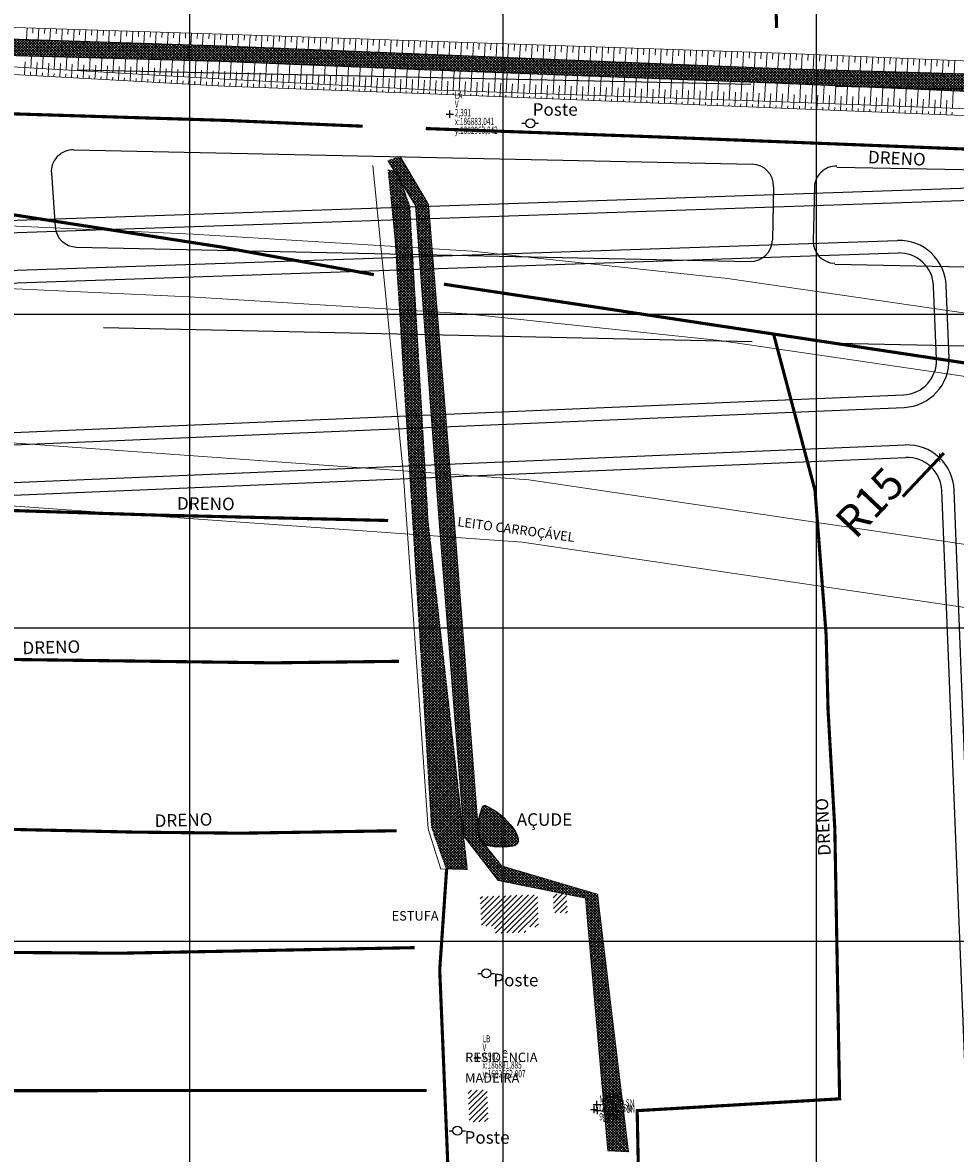
# Model space of a CAD drawing. Extents: x 0 to 383550, y 0 to 3365419.
# Drawn here: x 186747 to 187044, y 1682632 to 1682993 of the extents above; entities that cross this region are included whole.
import ezdxf
from ezdxf.enums import TextEntityAlignment as Align
from ezdxf.lldxf.tags import DXFTag

# ---------------------------------------------------------------- set-up
doc = ezdxf.new("R2010")
doc.units = 0
doc.header["$MEASUREMENT"] = 0
doc.linetypes.add('DASHDOT2', pattern=[0.5, 0.25, -0.125, 0, -0.125])
for name, color, linetype in [('_ Logit2', 1, 'Continuous'), ('MEIO-FIO-PROJETADO', 10, 'Continuous'), ('TOP-AÇUDE', 150, 'Continuous'), ('TOP-DRENOS', 141, 'Continuous'), ('TOP-EQUIPAMENTOS_PÚBLICO', 8, 'Continuous'), ('TOP-HACHURA_LEITO_CARROÇAVEL', 41, 'Continuous'), ('TOP-HACHURA_PRÉDIOS', 8, 'Continuous'), ('TOP-HACHURA_VALO', 131, 'Continuous'), ('TOP-MALHA', 8, 'Continuous'), ('TOP-PONTOS-ESTACOES', 2, 'Continuous'), ('TOP-PONTOS-SN', 5, 'Continuous'), ('TOP-VALO', 150, 'Continuous')]:
    doc.layers.add(name, color=color, linetype=linetype)
for name, color, linetype, lineweight in [('_Traçado Projetado', 12, 'ACAD_ISO02W100', 20), ('_Vias Existentes', 248, 'Continuous', 20), ('TOP-IDENTIFICAÇÃO_PRÉDIOS', 7, 'Continuous', 5), ('TOP-LEITO_CARROÇÁVEL', 7, 'Continuous', 5), ('TOP-TALUDE', 7, 'Continuous', 5)]:
    doc.layers.add(name, color=color, linetype=linetype, lineweight=lineweight)
doc.styles.add('GEOSIS', font='txt', dxfattribs={"width": 0.65, "height": 0.2})
doc.styles.add('SANSSERIF', font='sanss___.ttf', dxfattribs={"height": 0.2})
doc.styles.add('SANSSERIFBOLD', font='sanssb__.ttf', dxfattribs={"height": 0.3})
doc.styles.add('SANSSERIFITALIC', font='sansso__.ttf', dxfattribs={"height": 0.2})
tags = doc.linetypes.add('ACAD_ISO02W100', pattern=[15, 12, -3]).pattern_tags.tags
tags[6:7] = [DXFTag(74, 4), DXFTag(75, 0), DXFTag(340, '0'), DXFTag(46, 1.0), DXFTag(50, 0.0), DXFTag(44, 0.0), DXFTag(45, 0.0)]
tags[4:5] = [DXFTag(74, 4), DXFTag(75, 0), DXFTag(340, '0'), DXFTag(46, 1.0), DXFTag(50, 0.0), DXFTag(44, 0.0), DXFTag(45, 0.0)]
pattern_1 = [(45, (0, 0), (-0.8838834765, 0.8838834765), [])]
pattern_2 = [(45, (0, 0), (-0.44194173824, 0.44194173824), []), (135, (0, 0), (-0.44194173824, -0.44194173824), [])]

# ---------------------------------------------------------------- blocks, each defined once
blk = doc.blocks.new('_ArchTick')
at = {"color": 0, "linetype": 'ByBlock', "const_width": 0.15}
blk.add_lwpolyline([(-0.5, -0.5), (0.5, 0.5)], dxfattribs=at)
blk = doc.blocks.new('Pt&L')
at = {"color": 8}
for p, q in [((-0.00133, 0), (-0.00072, 0)), ((0.00072, 0), (0.0013, 0))]:
    blk.add_line(p, q, dxfattribs=at)
blk.add_circle((0, 0), 0.00072, dxfattribs=at)
at = {"color": 8, "style": 'SANSSERIFITALIC'}
blk.add_attdef('PT&L', (0.001, 0.0005), '', height=0.0015, dxfattribs=at)
blk = doc.blocks.new('Ident')
at = {"style": 'SANSSERIFBOLD'}
blk.add_attdef('NOMEDOPRÉDIO', (0, 0), '', height=0.0025, dxfattribs=at)
at = {"color": 8}
for tag, p, height, style in [('NÚMERODOPRÉDIO', (0, -0.00302), 0.002, 'SANSSERIFBOLD'), ('TIPODECONSTRUÇÃO', (0, -0.00632), 0.002, 'SANSSERIFBOLD'), ('NÚMERODEPAVIMENTOS', (0, -0.00916), 0.002, 'SANSSERIFBOLD'), ('OBS1', (0, -0.01185), 0.0015, 'SANSSERIF'), ('OBS2', (0, -0.01392), 0.0015, 'SANSSERIF')]:
    blk.add_attdef(tag, p, '', height=height, dxfattribs=dict(at, style=style))

msp = doc.modelspace()

# ---------------------------------------------------------------- hatches: boundary and pattern name
at = {"layer": 'TOP-HACHURA_LEITO_CARROÇAVEL'}
h = msp.add_hatch(dxfattribs=at)
h.set_pattern_fill('ANSI3791', color=41, scale=5, style=0, pattern_type=2)
h.set_pattern_definition(pattern_2)
h.paths.add_polyline_path([(186863.305, 1682949.067), (186872.13, 1682934.766), (186879.701, 1682833.657), (186887.699, 1682733.343), (186898.459, 1682719.323), (186926.34, 1682713.728), (186933.506, 1682633.151), (186940.048, 1682632.813), (186930.25, 1682714.958), (186899.615, 1682724.006), (186892.343, 1682733.129), (186884.548, 1682833.396), (186876.285, 1682935.052), (186867.235, 1682950.398)])
at = {"layer": 'TOP-HACHURA_PRÉDIOS'}
h = msp.add_hatch(dxfattribs=at)
h.set_pattern_fill('ANSI3131', color=256, scale=10, style=0, pattern_type=2)
h.set_pattern_definition(pattern_1)
h.paths.add_polyline_path([(186916.206, 1682709.07), (186920.619, 1682708.899), (186920.325, 1682715.242), (186916.06, 1682715.031)])
h.paths.add_polyline_path([(186900, 1682714.457), (186892.775, 1682714.192), (186893.181, 1682704.705), (186897.335, 1682704.824), (186897.393, 1682702.509), (186900, 1682702.579), (186900, 1682704.82)])
h.paths.add_polyline_path([(186900, 1682704.82), (186900, 1682702.579), (186907.339, 1682702.776), (186907.191, 1682704.721), (186911.371, 1682704.344), (186911.045, 1682714.863), (186900, 1682714.457)])
h = msp.add_hatch(dxfattribs=at)
h.set_pattern_fill('ANSI3130', color=256, scale=10, style=0, pattern_type=2)
h.set_pattern_definition(pattern_1)
h.paths.add_polyline_path([(186888.922, 1682652.367), (186889.294, 1682642.245), (186895.336, 1682642.486), (186894.943, 1682652.6)])
at = {"layer": 'TOP-HACHURA_VALO'}
h = msp.add_hatch(dxfattribs=at)
h.set_pattern_fill('ANSI3771', color=131, scale=5, style=0, pattern_type=2)
h.set_pattern_definition(pattern_2)
h.paths.add_polyline_path([(188632.045, 1682780.601), (188633.192, 1682794.319), (188588.623, 1682801.167), (188538.88, 1682808.933), (188460.443, 1682822.157), (188391.928, 1682834.153), (188371.482, 1682835.113), (188298.535, 1682846.884), (188230.272, 1682857.957), (188147.237, 1682871.103), (188040.425, 1682893.123), (187899.986, 1682915.346), (187793.368, 1682931.571), (187666.305, 1682951.851), (187563.68, 1682964.505), (187535.019, 1682964.633), (187442.834, 1682968.721), (187263.829, 1682969.864), (187174.217, 1682973.16), (186988.334, 1682978.465), (186810.721, 1682985.612), (186705.78, 1682989.052), (186706.101, 1682983.505), (186810.012, 1682980.677), (186877.412, 1682977.853), (186986.772, 1682973.723), (187173.662, 1682965.678), (187263.172, 1682961.382), (187295.563, 1682960.008), (187325.071, 1682957.522), (187435.354, 1682955.094), (187492.019, 1682952.778), (187536.307, 1682950.602), (187572.554, 1682949.621), (187602.235, 1682949.397), (187608.865, 1682948.067), (187691.685, 1682934.926), (187724.076, 1682928.136), (187760.224, 1682923.05), (187791.191, 1682918.168), (187826.772, 1682912.151), (187882.998, 1682902.934), (187974.955, 1682889.497), (188011.114, 1682883.893), (188043.4, 1682878.458), (188080.947, 1682872.495), (188142.715, 1682862.396), (188181.922, 1682856.038), (188227.036, 1682849.176), (188312.424, 1682835.917), (188381.643, 1682822.363), (188385.025, 1682820.347), (188459.276, 1682807.087), (188540.159, 1682794.639), (188585.027, 1682786.17)])
h = msp.add_hatch(dxfattribs=at)
h.set_pattern_fill('ANSI3773', color=131, scale=5, style=0, pattern_type=2)
h.set_pattern_definition(pattern_2)
h.paths.add_polyline_path([(186866.397, 1682945.298), (186863.513, 1682946.121), (186865.733, 1682923.643), (186871.275, 1682835.102), (186877.361, 1682736.26), (186882.06, 1682723.073), (186888.563, 1682722.893), (186876.01, 1682834.107), (186870.186, 1682934.35)])
h = msp.add_hatch(dxfattribs=at)
h.set_pattern_fill('ANSI3769', color=131, scale=5, style=0, pattern_type=2)
h.set_pattern_definition(pattern_2)
h.paths.add_polyline_path([(186893.629, 1682743.016), (186893.327, 1682742.221), (186893.036, 1682741.423), (186892.764, 1682740.617), (186892.523, 1682739.802), (186892.321, 1682738.973), (186892.169, 1682738.126), (186892.077, 1682737.259), (186892.054, 1682736.368), (186892.092, 1682735.641), (186892.182, 1682734.911), (186892.326, 1682734.191), (186892.526, 1682733.497), (186892.783, 1682732.841), (186893.099, 1682732.239), (186893.476, 1682731.704), (186893.915, 1682731.25), (186894.392, 1682730.902), (186894.923, 1682730.631), (186895.503, 1682730.427), (186896.127, 1682730.279), (186896.79, 1682730.178), (186897.487, 1682730.113), (186898.215, 1682730.075), (186898.967, 1682730.053), (186899.806, 1682730.04), (186900.648, 1682730.045), (186901.47, 1682730.077), (186902.251, 1682730.147), (186902.969, 1682730.265), (186903.603, 1682730.442), (186904.132, 1682730.687), (186904.532, 1682731.01), (186904.881, 1682731.726), (186904.876, 1682732.635), (186904.57, 1682733.686), (186904.017, 1682734.83), (186903.27, 1682736.019), (186902.381, 1682737.203), (186901.405, 1682738.332), (186900.394, 1682739.357), (186899.615, 1682740.056), (186898.847, 1682740.673), (186898.086, 1682741.222), (186897.333, 1682741.713), (186896.585, 1682742.158), (186895.841, 1682742.568), (186895.1, 1682742.956), (186894.36, 1682743.332)])

# ---------------------------------------------------------------- linework, layer by layer
at = {"layer": '_ Logit2'}
for p, q in [((186559.286, 1682923.8), (187359.081, 1682950.843)), ((186559.421, 1682919.803), (187359.216, 1682946.845)), ((186559.827, 1682907.809), (187025.983, 1682923.571)), ((186559.962, 1682903.812), (187026.119, 1682919.574)), ((187038.396, 1682885.72), (187037.482, 1682909.011)), ((187042.393, 1682885.877), (187041.479, 1682909.168)), ((186436.637, 1682849.355), (187027.868, 1682874.299)), ((186514.134, 1682848.621), (187028.036, 1682870.302)), ((186421.605, 1682832.707), (187028.44, 1682858.309)), ((186421.773, 1682828.71), (187028.609, 1682854.312)), ((187055.965, 1682450.664), (187040.064, 1682843.747)), ((187059.251, 1682450.888), (187044.061, 1682843.901))]:
    msp.add_line(p, q, dxfattribs=at)
for centre, radius, start, end in [((187026.49, 1682908.58), 15, 2.24683, 91.93657), ((187026.49, 1682908.58), 11, 2.24683, 91.93657), ((187027.404, 1682885.289), 15, 272.41586, 2.24683), ((187027.404, 1682885.289), 11, 272.41586, 2.24683), ((187029.073, 1682843.322), 15, 2.21329, 92.41586), ((187029.073, 1682843.322), 11, 2.21329, 92.41586)]:
    msp.add_arc(centre, radius, start, end, dxfattribs=at)
at = {"layer": '_Traçado Projetado', "color": 40}
for points in [[(187934, 1682761.575), (187934, 1682761.575), (187757.959, 1682788.088), (187596.045, 1682813.272), (187387.042, 1682845.794), (187302.131, 1682858.886), (187215.244, 1682874.692), (187134.291, 1682886.789), (187054.329, 1682899.375), (186971.647, 1682911.474), (186890.189, 1682920.112), (186801.067, 1682925.551), (186714.162, 1682929.506), (186661.969, 1682927.422), (186639.368, 1682926.524), (186559.284, 1682923.8), (186552.214, 1682923.56), (186470.248, 1682919.359), (186392.794, 1682916.488), (186369.149, 1683434.017)], [(186425.26, 1682578), (186396.879, 1682827.095), (186396.879, 1682827.095), (186475.229, 1682830.182), (186565.444, 1682833.731), (186565.684, 1682833.741), (186666.839, 1682837.335), (186732.343, 1682839.66), (186906.145, 1682827.309), (187079.928, 1682801.618), (187255.187, 1682772.964), (187431.931, 1682747.759), (187606.691, 1682720.586), (187782.444, 1682694.892), (187934, 1682671.806)]]:
    msp.add_lwpolyline(points, dxfattribs=at)
at = {"layer": '_Traçado Projetado', "color": 40, "flags": 128}
msp.add_lwpolyline([(187934, 1682686.736), (187785.397, 1682714.673), (187609.674, 1682740.363), (187434.879, 1682767.541), (187258.212, 1682792.735), (187083.004, 1682821.38), (186908.319, 1682847.205), (186732.698, 1682859.685), (186666.13, 1682857.322), (186628.916, 1682855.999), (186623.964, 1682905.989), (186640.105, 1682906.538), (186662.768, 1682907.438), (186714.107, 1682909.488), (186800.003, 1682905.578), (186888.525, 1682900.176), (186969.143, 1682891.628), (187051.326, 1682879.601), (187131.258, 1682867.02), (187211.975, 1682854.958), (187298.817, 1682839.161), (187383.981, 1682826.029), (187592.971, 1682793.509), (187754.931, 1682768.318), (187925.353, 1682742.615), (187934, 1682741.919)], close=True, dxfattribs=at)
at = {"layer": '_Vias Existentes', "linetype": 'ByBlock', "lineweight": 53, "ltscale": 30}
msp.add_line((187027.696, 1682841.871), (187040.772, 1682855.656), dxfattribs=at)
at = {"layer": 'MEIO-FIO-PROJETADO'}
for p, q in [((186764.453, 1682977.962), (186979.101, 1682973.388)), ((187006.101, 1682972.812), (187217.587, 1682968.306)), ((186763.023, 1682952.486), (186979.576, 1682947.872)), ((186755.892, 1682944.989), (186757.109, 1682927.959)), ((187006.565, 1682946.961), (187222.992, 1682942.685)), ((186986.425, 1682940.724), (186986.063, 1682923.728)), ((186999.422, 1682940.447), (186999.06, 1682923.451)), ((186763.942, 1682921.46), (186978.915, 1682916.879)), ((187005.905, 1682915.968), (187222.694, 1682911.684)), ((186772.553, 1682895.77), (186979.527, 1682891.36)), ((187006.527, 1682890.785), (187218.098, 1682886.277))]:
    msp.add_line(p, q, dxfattribs=at)
for centre, start, end in [((186762.874, 1682945.488), 88.77931, 184.08779), ((186979.427, 1682940.873), 358.77931, 88.77931), ((187006.42, 1682940.298), 88.77931, 178.77931), ((186764.091, 1682928.458), 184.08779, 268.77931), ((186979.064, 1682923.877), 268.77931, 358.77931), ((187006.058, 1682923.302), 178.77931, 268.77931)]:
    msp.add_arc(centre, 7, start, end, dxfattribs=at)
at = {"layer": 'TOP-AÇUDE'}
msp.add_line((186894.36, 1682743.332), (186893.629, 1682743.016), dxfattribs=at)
msp.add_lwpolyline([(186894.36, 1682743.332), (186895.1, 1682742.956), (186895.841, 1682742.568), (186896.585, 1682742.158), (186897.333, 1682741.713), (186898.086, 1682741.222), (186898.847, 1682740.673), (186899.615, 1682740.056), (186900.394, 1682739.357), (186901.405, 1682738.332), (186902.381, 1682737.203), (186903.27, 1682736.019), (186904.017, 1682734.83), (186904.57, 1682733.686), (186904.876, 1682732.635), (186904.881, 1682731.726), (186904.532, 1682731.01), (186904.132, 1682730.687), (186903.603, 1682730.442), (186902.969, 1682730.265), (186902.251, 1682730.147), (186901.47, 1682730.077), (186900.648, 1682730.045), (186899.806, 1682730.04), (186898.967, 1682730.053), (186898.215, 1682730.075), (186897.487, 1682730.113), (186896.79, 1682730.178), (186896.127, 1682730.279), (186895.503, 1682730.427), (186894.923, 1682730.631), (186894.392, 1682730.902), (186893.915, 1682731.25), (186893.476, 1682731.704), (186893.099, 1682732.239), (186892.783, 1682732.841), (186892.526, 1682733.497), (186892.326, 1682734.191), (186892.182, 1682734.911), (186892.092, 1682735.641), (186892.054, 1682736.368), (186892.077, 1682737.259), (186892.169, 1682738.126), (186892.321, 1682738.973), (186892.523, 1682739.802), (186892.764, 1682740.617), (186893.036, 1682741.423), (186893.327, 1682742.221), (186893.629, 1682743.016)], dxfattribs=at)
at = {"layer": 'TOP-DRENOS', "const_width": 1}
for points in [[(186971.935, 1683444.555), (186970.437, 1683393.225), (186981.342, 1683214.671), (186984.056, 1683201.441), (186987.457, 1683087.502), (186987.963, 1683061.053), (186986.601, 1683016.063), (186987.38, 1682991.397)], [(186731.106, 1682964.342), (186811.635, 1682961.862), (186855.245, 1682960.012)], [(186875.403, 1682959.263), (186951.276, 1682956.525), (187263.538, 1682944.203)], [(186858.816, 1682912.658), (186809.996, 1682921.494), (186724.218, 1682934.775)], [(187242.883, 1682854.659), (187108.959, 1682875.371), (187052.899, 1682883.659), (186986.401, 1682893.706), (186919.215, 1682903.877), (186881.183, 1682909.603)], [(186986.401, 1682893.706), (186999.618, 1682843.863), (187003.183, 1682797.669), (187003.787, 1682773.857), (187005.959, 1682735.657), (187007.478, 1682649.693), (186942.871, 1682645.915), (186943.329, 1682623.043), (186923.413, 1682617.844), (186906.193, 1682619.232), (186882.818, 1682619.372), (186879.849, 1682690.81), (186882.06, 1682723.073)], [(186722.842, 1682838.046), (186789.58, 1682835.933), (186863.391, 1682834.216)], [(186866.846, 1682789.287), (186826.424, 1682788.797), (186740.33, 1682789.909)], [(186741.162, 1682735.701), (186782.514, 1682734.784), (186816.252, 1682734.443), (186866.129, 1682735.224)], [(186871.854, 1682697.927), (186777.508, 1682696.149), (186721.879, 1682696.552), (186696.773, 1682696.341)], [(186700.604, 1682652.266), (186804.928, 1682652.343), (186875.731, 1682652.351)]]:
    msp.add_lwpolyline(points, dxfattribs=at)
at = {"layer": 'TOP-LEITO_CARROÇÁVEL'}
for p, q in [((186858.539, 1682947.453), (186868.227, 1682849.693)), ((186868.227, 1682849.693), (186876.116, 1682735.808)), ((186876.116, 1682735.808), (186880.241, 1682722.927)), ((186880.241, 1682722.927), (186882.06, 1682723.073))]:
    msp.add_line(p, q, dxfattribs=at)
msp.add_lwpolyline([(186867.235, 1682950.398), (186876.285, 1682935.052), (186884.548, 1682833.396), (186892.343, 1682733.129), (186899.615, 1682724.006), (186930.25, 1682714.958), (186940.048, 1682632.813), (186933.506, 1682633.151), (186926.34, 1682713.728), (186898.459, 1682719.323), (186887.699, 1682733.343), (186879.701, 1682833.657), (186872.13, 1682934.766), (186863.305, 1682949.067)], dxfattribs=at)
at = {"layer": 'TOP-MALHA'}
for p, q in [((186800, 1683638.257), (186800, 1682162.576)), ((186800, 1683638.257), (186800, 1682162.576)), ((186800, 1683638.257), (186800, 1682162.576)), ((186900, 1683638.257), (186900, 1682162.576)), ((186900, 1683638.257), (186900, 1682162.576)), ((186900, 1683638.257), (186900, 1682162.576)), ((187000, 1683638.257), (187000, 1682162.576)), ((187000, 1683638.257), (187000, 1682162.576)), ((187000, 1683638.257), (187000, 1682162.576)), ((186458.187, 1682900), (189135.493, 1682900)), ((186458.187, 1682900), (189135.493, 1682900)), ((186458.187, 1682900), (189135.493, 1682900)), ((186458.187, 1682800), (189135.493, 1682800)), ((186458.187, 1682800), (189135.493, 1682800)), ((186458.187, 1682800), (189135.493, 1682800)), ((186458.187, 1682700), (189135.493, 1682700)), ((186458.187, 1682700), (189135.493, 1682700)), ((186458.187, 1682700), (189135.493, 1682700))]:
    msp.add_line(p, q, dxfattribs=at)
at = {"layer": 'TOP-PONTOS-ESTACOES', "color": 2}
for p, q in [((186881.874, 1682963.842), (186884.207, 1682963.842)), ((186883.041, 1682962.675), (186883.041, 1682965.009)), ((186890.718, 1682662.807), (186893.051, 1682662.807)), ((186891.885, 1682661.64), (186891.885, 1682663.974))]:
    msp.add_line(p, q, dxfattribs=at)
at = {"layer": 'TOP-PONTOS-SN', "color": 5}
for p, q in [((186928.793, 1682647.907), (186931.127, 1682647.907)), ((186929.96, 1682646.74), (186929.96, 1682649.073)), ((186927.971, 1682646.308), (186930.305, 1682646.308)), ((186929.041, 1682645.929), (186931.374, 1682645.929)), ((186929.138, 1682645.141), (186929.138, 1682647.475)), ((186930.207, 1682644.762), (186930.207, 1682647.096))]:
    msp.add_line(p, q, dxfattribs=at)
at = {"layer": 'TOP-TALUDE'}
for p, q in [((186747.951, 1682987.67), (186748.145, 1682991.376)), ((186749.934, 1682989.693), (186750.019, 1682991.315)), ((186751.699, 1682987.547), (186751.894, 1682991.253)), ((186753.683, 1682989.569), (186753.768, 1682991.192)), ((186755.448, 1682987.424), (186755.642, 1682991.13)), ((186757.432, 1682989.445), (186757.517, 1682991.069)), ((186759.197, 1682987.301), (186759.391, 1682991.008)), ((186761.18, 1682989.322), (186761.265, 1682990.946)), ((186762.945, 1682987.178), (186763.14, 1682990.885)), ((186764.929, 1682989.199), (186765.014, 1682990.823)), ((186766.694, 1682987.055), (186766.888, 1682990.762)), ((186768.678, 1682989.076), (186768.763, 1682990.7)), ((186770.443, 1682986.933), (186770.637, 1682990.639)), ((186772.426, 1682988.952), (186772.511, 1682990.577)), ((186774.192, 1682986.81), (186774.386, 1682990.516)), ((186776.175, 1682988.829), (186776.26, 1682990.455)), ((186777.94, 1682986.687), (186778.135, 1682990.393)), ((186779.924, 1682988.706), (186780.009, 1682990.332)), ((186781.689, 1682986.564), (186781.883, 1682990.27)), ((186783.672, 1682988.582), (186783.758, 1682990.209)), ((186785.438, 1682986.441), (186785.632, 1682990.147)), ((186787.421, 1682988.459), (186787.506, 1682990.086)), ((186789.186, 1682986.318), (186789.381, 1682990.025)), ((186791.17, 1682988.336), (186791.255, 1682989.963)), ((186792.935, 1682986.195), (186793.129, 1682989.902)), ((186794.918, 1682988.212), (186795.004, 1682989.84)), ((186796.684, 1682986.072), (186796.878, 1682989.779)), ((186798.667, 1682988.089), (186798.752, 1682989.717)), ((186800.433, 1682985.949), (186800.627, 1682989.656)), ((186802.416, 1682987.966), (186802.501, 1682989.594)), ((186804.181, 1682985.826), (186804.375, 1682989.533)), ((186806.164, 1682987.842), (186806.25, 1682989.472)), ((186807.93, 1682985.704), (186808.124, 1682989.41)), ((186809.913, 1682987.719), (186809.999, 1682989.349)), ((186811.678, 1682985.573), (186811.873, 1682989.286)), ((186813.661, 1682987.589), (186813.747, 1682989.223)), ((186815.425, 1682985.423), (186815.621, 1682989.16)), ((186817.409, 1682987.439), (186817.496, 1682989.097)), ((186819.173, 1682985.272), (186819.37, 1682989.034)), ((186821.156, 1682987.289), (186821.244, 1682988.971)), ((186822.92, 1682985.121), (186823.118, 1682988.908)), ((186824.903, 1682987.138), (186824.993, 1682988.845)), ((186826.667, 1682984.97), (186826.867, 1682988.782)), ((186828.651, 1682986.988), (186828.741, 1682988.719)), ((186830.414, 1682984.82), (186830.616, 1682988.656)), ((186832.398, 1682986.838), (186832.49, 1682988.593)), ((186834.162, 1682984.669), (186834.364, 1682988.53)), ((186836.145, 1682986.688), (186836.238, 1682988.467)), ((186837.909, 1682984.518), (186838.113, 1682988.404)), ((186839.892, 1682986.538), (186839.987, 1682988.341)), ((186841.656, 1682984.367), (186841.861, 1682988.278)), ((186843.64, 1682986.388), (186843.735, 1682988.215)), ((186845.403, 1682984.216), (186845.61, 1682988.152)), ((186847.387, 1682986.238), (186847.484, 1682988.089)), ((186849.151, 1682984.066), (186849.358, 1682988.026)), ((186851.134, 1682986.087), (186851.233, 1682987.963)), ((186852.898, 1682983.915), (186853.107, 1682987.9)), ((186854.881, 1682985.937), (186854.981, 1682987.837)), ((186856.645, 1682983.764), (186856.855, 1682987.774)), ((186858.629, 1682985.787), (186858.73, 1682987.711)), ((186860.392, 1682983.613), (186860.604, 1682987.648)), ((186862.376, 1682985.637), (186862.478, 1682987.585)), ((186864.14, 1682983.462), (186864.352, 1682987.522)), ((186866.123, 1682985.487), (186866.227, 1682987.459)), ((186867.887, 1682983.312), (186868.101, 1682987.396)), ((186869.871, 1682985.337), (186869.975, 1682987.333)), ((186871.634, 1682983.161), (186871.849, 1682987.27)), ((186873.618, 1682985.187), (186873.724, 1682987.207)), ((186875.381, 1682983.01), (186875.598, 1682987.144)), ((186877.365, 1682985.036), (186877.472, 1682987.081)), ((186879.129, 1682982.859), (186879.347, 1682987.018)), ((186881.112, 1682984.886), (186881.221, 1682986.955)), ((186882.876, 1682982.709), (186883.095, 1682986.892)), ((186884.86, 1682984.736), (186884.969, 1682986.829)), ((186886.623, 1682982.558), (186886.844, 1682986.766)), ((186888.607, 1682984.591), (186888.718, 1682986.703)), ((186890.37, 1682982.407), (186890.592, 1682986.64)), ((186892.356, 1682984.475), (186892.466, 1682986.577)), ((186894.118, 1682982.256), (186894.341, 1682986.514)), ((186896.105, 1682984.358), (186896.215, 1682986.451)), ((186897.865, 1682982.105), (186898.089, 1682986.388)), ((186899.854, 1682984.241), (186899.964, 1682986.325)), ((186901.612, 1682981.955), (186901.838, 1682986.262)), ((186903.603, 1682984.124), (186903.712, 1682986.199)), ((186905.359, 1682981.804), (186905.586, 1682986.136)), ((186907.352, 1682984.007), (186907.461, 1682986.073)), ((186909.107, 1682981.653), (186909.335, 1682986.01)), ((186911.101, 1682983.891), (186911.209, 1682985.947)), ((186912.854, 1682981.502), (186913.083, 1682985.884)), ((186914.85, 1682983.774), (186914.958, 1682985.821)), ((186916.601, 1682981.351), (186916.832, 1682985.758)), ((186918.599, 1682983.657), (186918.706, 1682985.695)), ((186920.348, 1682981.201), (186920.581, 1682985.632)), ((186922.349, 1682983.54), (186922.455, 1682985.569)), ((186924.096, 1682981.05), (186924.329, 1682985.506)), ((186926.098, 1682983.423), (186926.203, 1682985.443)), ((186927.843, 1682980.899), (186928.078, 1682985.38)), ((186929.847, 1682983.307), (186929.952, 1682985.317)), ((186931.59, 1682980.748), (186931.826, 1682985.254)), ((186933.596, 1682983.19), (186933.7, 1682985.191)), ((186935.337, 1682980.597), (186935.575, 1682985.128)), ((186937.345, 1682983.073), (186937.449, 1682985.065)), ((186939.085, 1682980.447), (186939.323, 1682985.002)), ((186941.094, 1682982.956), (186941.198, 1682984.939)), ((186942.832, 1682980.296), (186943.072, 1682984.876)), ((186944.843, 1682982.84), (186944.946, 1682984.813)), ((186946.579, 1682980.145), (186946.82, 1682984.75)), ((186948.592, 1682982.723), (186948.695, 1682984.687)), ((186950.326, 1682979.994), (186950.569, 1682984.624)), ((186952.341, 1682982.606), (186952.443, 1682984.561)), ((186954.074, 1682979.844), (186954.317, 1682984.498)), ((186956.09, 1682982.489), (186956.192, 1682984.435)), ((186957.821, 1682979.693), (186958.066, 1682984.372)), ((186959.839, 1682982.372), (186959.94, 1682984.309)), ((186961.568, 1682979.542), (186961.815, 1682984.246)), ((186963.588, 1682982.256), (186963.689, 1682984.183)), ((186965.315, 1682979.391), (186965.563, 1682984.12)), ((186967.337, 1682982.139), (186967.437, 1682984.057)), ((186969.062, 1682979.24), (186969.312, 1682983.994)), ((186971.086, 1682982.022), (186971.186, 1682983.931)), ((186972.81, 1682979.09), (186973.06, 1682983.868)), ((186974.833, 1682981.876), (186974.934, 1682983.805)), ((186976.557, 1682978.939), (186976.809, 1682983.742)), ((186978.58, 1682981.718), (186978.683, 1682983.679)), ((186980.304, 1682978.788), (186980.557, 1682983.616)), ((186982.327, 1682981.561), (186982.431, 1682983.553)), ((186984.051, 1682978.637), (186984.306, 1682983.49)), ((186986.074, 1682981.403), (186986.18, 1682983.427)), ((186987.799, 1682978.486), (186988.054, 1682983.364)), ((186989.821, 1682981.245), (186989.928, 1682983.291)), ((186747.481, 1682978.718), (186747.576, 1682980.526)), ((186749.353, 1682978.608), (186749.548, 1682982.323)), ((186751.225, 1682978.498), (186751.322, 1682980.35)), ((186753.097, 1682978.388), (186753.298, 1682982.221)), ((186754.969, 1682978.278), (186755.068, 1682980.174)), ((186756.841, 1682978.168), (186757.048, 1682982.119)), ((186758.712, 1682978.058), (186758.814, 1682979.997)), ((186760.584, 1682977.948), (186760.797, 1682982.017)), ((186762.456, 1682977.838), (186762.56, 1682979.821)), ((186764.328, 1682977.728), (186764.547, 1682981.915)), ((186766.2, 1682977.619), (186766.306, 1682979.645)), ((186768.071, 1682977.509), (186768.297, 1682981.812)), ((186771.815, 1682977.289), (186772.047, 1682981.71)), ((186775.559, 1682977.069), (186775.797, 1682981.608)), ((186779.302, 1682976.849), (186779.546, 1682981.506)), ((186783.046, 1682976.629), (186783.296, 1682981.404)), ((186786.79, 1682976.409), (186787.046, 1682981.302)), ((186790.533, 1682976.19), (186790.796, 1682981.2)), ((186794.277, 1682975.97), (186794.546, 1682981.098)), ((186798.02, 1682975.75), (186798.295, 1682980.996)), ((186801.764, 1682975.53), (186802.045, 1682980.894)), ((186805.508, 1682975.31), (186805.795, 1682980.792)), ((186809.251, 1682975.09), (186809.545, 1682980.69)), ((186812.996, 1682974.883), (186813.292, 1682980.54)), ((186816.741, 1682974.691), (186817.039, 1682980.383)), ((186820.486, 1682974.499), (186820.786, 1682980.226)), ((186824.231, 1682974.307), (186824.533, 1682980.069)), ((186827.976, 1682974.114), (186828.28, 1682979.912)), ((186831.721, 1682973.922), (186832.027, 1682979.755)), ((186991.548, 1682978.373), (186991.802, 1682983.212)), ((186993.568, 1682981.087), (186993.675, 1682983.133)), ((186995.297, 1682978.266), (186995.548, 1682983.054)), ((186997.315, 1682980.929), (186997.422, 1682982.976)), ((186999.047, 1682978.159), (186999.295, 1682982.897)), ((187001.061, 1682980.771), (187001.169, 1682982.818)), ((187002.797, 1682978.052), (187003.042, 1682982.739)), ((187004.808, 1682980.614), (187004.916, 1682982.66)), ((187006.546, 1682977.945), (187006.789, 1682982.581)), ((187008.555, 1682980.456), (187008.662, 1682982.502)), ((187010.296, 1682977.838), (187010.536, 1682982.423)), ((187012.302, 1682980.298), (187012.409, 1682982.344)), ((187014.045, 1682977.731), (187014.283, 1682982.266)), ((187016.049, 1682980.14), (187016.156, 1682982.187)), ((187017.795, 1682977.624), (187018.03, 1682982.108)), ((187019.796, 1682979.982), (187019.903, 1682982.029)), ((187021.544, 1682977.517), (187021.777, 1682981.95)), ((187023.543, 1682979.824), (187023.65, 1682981.871)), ((187025.294, 1682977.41), (187025.523, 1682981.792)), ((187027.29, 1682979.667), (187027.397, 1682981.713)), ((187029.043, 1682977.303), (187029.27, 1682981.634)), ((187031.036, 1682979.509), (187031.144, 1682981.555)), ((187032.793, 1682977.196), (187033.017, 1682981.477)), ((187034.783, 1682979.351), (187034.891, 1682981.398)), ((187036.542, 1682977.089), (187036.764, 1682981.319)), ((187038.53, 1682979.193), (187038.637, 1682981.24)), ((187040.292, 1682976.982), (187040.511, 1682981.161)), ((187042.277, 1682979.035), (187042.384, 1682981.082)), ((187044.041, 1682976.875), (187044.258, 1682981.003)), ((186747.355, 1682976.299), (186747.481, 1682978.718)), ((186749.227, 1682976.195), (186749.285, 1682977.313)), ((186751.099, 1682976.091), (186751.225, 1682978.498)), ((186752.971, 1682975.987), (186753.028, 1682977.082)), ((186754.843, 1682975.883), (186754.969, 1682978.278)), ((186756.715, 1682975.779), (186756.771, 1682976.85)), ((186758.587, 1682975.675), (186758.712, 1682978.058)), ((186760.46, 1682975.571), (186760.514, 1682976.619)), ((186762.332, 1682975.467), (186762.456, 1682977.838)), ((186764.204, 1682975.362), (186764.258, 1682976.388)), ((186766.076, 1682975.258), (186766.2, 1682977.619)), ((186767.948, 1682975.154), (186768.001, 1682976.156)), ((186769.82, 1682975.05), (186769.943, 1682977.399)), ((186769.943, 1682977.399), (186770.052, 1682979.469)), ((186773.564, 1682974.842), (186773.687, 1682977.179)), ((186773.687, 1682977.179), (186773.798, 1682979.293)), ((186777.309, 1682974.634), (186777.43, 1682976.959)), ((186777.43, 1682976.959), (186777.544, 1682979.116)), ((186781.053, 1682974.426), (186781.174, 1682976.739)), ((186781.174, 1682976.739), (186781.289, 1682978.94)), ((186784.797, 1682974.218), (186784.918, 1682976.519)), ((186784.918, 1682976.519), (186785.035, 1682978.764)), ((186788.541, 1682974.009), (186788.661, 1682976.3)), ((186788.661, 1682976.3), (186788.781, 1682978.588)), ((186792.286, 1682973.801), (186792.405, 1682976.08)), ((186792.405, 1682976.08), (186792.527, 1682978.412)), ((186796.149, 1682975.86), (186796.273, 1682978.235)), ((186799.892, 1682975.64), (186800, 1682977.697)), ((186800, 1682977.697), (186800.019, 1682978.059)), ((186803.636, 1682975.42), (186803.765, 1682977.883)), ((186807.379, 1682975.2), (186807.511, 1682977.707)), ((186811.123, 1682974.98), (186811.257, 1682977.53)), ((186814.868, 1682974.787), (186815.003, 1682977.354)), ((186818.613, 1682974.595), (186818.749, 1682977.178)), ((186822.358, 1682974.403), (186822.494, 1682977.002)), ((186826.103, 1682974.211), (186826.24, 1682976.826)), ((186829.848, 1682974.018), (186829.986, 1682976.649)), ((186833.593, 1682973.826), (186833.733, 1682976.488)), ((186835.466, 1682973.73), (186835.774, 1682979.598)), ((186837.339, 1682973.634), (186837.48, 1682976.33)), ((186839.211, 1682973.538), (186839.52, 1682979.441)), ((186841.084, 1682973.442), (186841.227, 1682976.172)), ((186842.956, 1682973.346), (186843.267, 1682979.284)), ((186844.829, 1682973.25), (186844.974, 1682976.015)), ((186846.701, 1682973.153), (186847.014, 1682979.127)), ((186850.446, 1682972.961), (186850.761, 1682978.97)), ((186854.191, 1682972.769), (186854.508, 1682978.813)), ((186857.936, 1682972.577), (186858.255, 1682978.656)), ((186861.682, 1682972.385), (186862.002, 1682978.499)), ((186865.427, 1682972.192), (186865.749, 1682978.342)), ((186869.172, 1682972), (186869.496, 1682978.185)), ((186872.917, 1682971.808), (186873.243, 1682978.028)), ((186876.662, 1682971.625), (186876.99, 1682977.871)), ((186880.411, 1682971.497), (186880.737, 1682977.728)), ((186884.159, 1682971.369), (186884.485, 1682977.586)), ((186886.033, 1682971.305), (186886.359, 1682977.516)), ((186889.782, 1682971.177), (186890.107, 1682977.374)), ((186893.53, 1682971.049), (186893.854, 1682977.233)), ((186897.279, 1682970.921), (186897.602, 1682977.091)), ((186901.027, 1682970.792), (186901.35, 1682976.949)), ((186904.776, 1682970.664), (186905.098, 1682976.808)), ((186908.524, 1682970.536), (186908.845, 1682976.666)), ((186912.272, 1682970.408), (186912.593, 1682976.525)), ((186916.021, 1682970.28), (186916.341, 1682976.383)), ((186919.769, 1682970.152), (186920.088, 1682976.242)), ((186923.518, 1682970.024), (186923.836, 1682976.1)), ((186771.692, 1682974.946), (186771.744, 1682975.925)), ((186775.436, 1682974.738), (186775.487, 1682975.694)), ((186779.181, 1682974.53), (186779.23, 1682975.462)), ((186782.925, 1682974.322), (186782.973, 1682975.231)), ((186786.669, 1682974.114), (186786.718, 1682975.044)), ((186790.413, 1682973.905), (186790.464, 1682974.873)), ((186794.158, 1682973.697), (186794.21, 1682974.702)), ((186796.03, 1682973.593), (186796.149, 1682975.86)), ((186797.902, 1682973.489), (186797.957, 1682974.531)), ((186799.774, 1682973.385), (186799.892, 1682975.64)), ((186801.646, 1682973.281), (186801.703, 1682974.36)), ((186803.518, 1682973.177), (186803.636, 1682975.42)), ((186805.39, 1682973.073), (186805.449, 1682974.189)), ((186807.263, 1682972.969), (186807.379, 1682975.2)), ((186809.135, 1682972.865), (186809.195, 1682974.018)), ((186811.007, 1682972.761), (186811.123, 1682974.98)), ((186812.881, 1682972.689), (186812.941, 1682973.848)), ((186814.754, 1682972.619), (186814.868, 1682974.787)), ((186816.628, 1682972.549), (186816.687, 1682973.677)), ((186818.502, 1682972.478), (186818.613, 1682974.595)), ((186820.376, 1682972.408), (186820.434, 1682973.506)), ((186822.25, 1682972.338), (186822.358, 1682974.403)), ((186824.124, 1682972.268), (186824.18, 1682973.335)), ((186825.998, 1682972.198), (186826.103, 1682974.211)), ((186827.872, 1682972.128), (186827.926, 1682973.164)), ((186829.746, 1682972.057), (186829.848, 1682974.018)), ((186831.62, 1682971.987), (186831.672, 1682972.993)), ((186833.493, 1682971.917), (186833.593, 1682973.826)), ((186835.367, 1682971.847), (186835.418, 1682972.822)), ((186837.241, 1682971.777), (186837.339, 1682973.634)), ((186839.115, 1682971.707), (186839.165, 1682972.651)), ((186840.989, 1682971.637), (186841.084, 1682973.442)), ((186842.863, 1682971.566), (186842.911, 1682972.48)), ((186844.737, 1682971.496), (186844.829, 1682973.25)), ((186848.485, 1682971.356), (186848.574, 1682973.057)), ((186848.574, 1682973.057), (186848.72, 1682975.857)), ((186852.232, 1682971.216), (186852.319, 1682972.865)), ((186852.319, 1682972.865), (186852.467, 1682975.699)), ((186855.98, 1682971.075), (186856.064, 1682972.673)), ((186856.064, 1682972.673), (186856.214, 1682975.542)), ((186859.728, 1682970.935), (186859.809, 1682972.481)), ((186859.809, 1682972.481), (186859.961, 1682975.384)), ((186863.554, 1682972.288), (186863.708, 1682975.226)), ((186867.299, 1682972.096), (186867.455, 1682975.069)), ((186871.044, 1682971.904), (186871.202, 1682974.911)), ((186874.789, 1682971.712), (186874.949, 1682974.754)), ((186878.537, 1682971.561), (186878.696, 1682974.596)), ((186882.285, 1682971.433), (186882.442, 1682974.438)), ((186887.908, 1682971.241), (186888.063, 1682974.202)), ((186891.656, 1682971.113), (186891.81, 1682974.044)), ((186895.404, 1682970.985), (186895.557, 1682973.886)), ((186899.153, 1682970.857), (186899.303, 1682973.729)), ((186902.901, 1682970.728), (186903.05, 1682973.571)), ((186906.65, 1682970.6), (186906.797, 1682973.413)), ((186910.398, 1682970.472), (186910.544, 1682973.256)), ((186914.147, 1682970.344), (186914.291, 1682973.098)), ((186917.895, 1682970.216), (186918.038, 1682972.941)), ((186921.643, 1682970.088), (186921.785, 1682972.783)), ((186925.392, 1682969.96), (186925.532, 1682972.632)), ((186927.266, 1682969.896), (186927.584, 1682975.959)), ((186929.14, 1682969.832), (186929.28, 1682972.495)), ((186931.015, 1682969.768), (186931.332, 1682975.817)), ((186934.763, 1682969.639), (186935.079, 1682975.676)), ((186938.511, 1682969.511), (186938.827, 1682975.534)), ((186942.26, 1682969.383), (186942.575, 1682975.392)), ((186946.008, 1682969.255), (186946.323, 1682975.251)), ((186949.757, 1682969.127), (186950.07, 1682975.109)), ((186953.505, 1682968.999), (186953.818, 1682974.968)), ((186957.254, 1682968.871), (186957.566, 1682974.826)), ((186961.002, 1682968.743), (186961.313, 1682974.685)), ((186964.75, 1682968.614), (186965.061, 1682974.543)), ((186968.499, 1682968.486), (186968.809, 1682974.402)), ((186972.247, 1682968.358), (186972.557, 1682974.26)), ((186975.996, 1682968.23), (186976.304, 1682974.119)), ((186979.744, 1682968.102), (186980.052, 1682973.977)), ((186983.493, 1682967.974), (186983.8, 1682973.835)), ((186987.241, 1682967.842), (186987.547, 1682973.69)), ((186990.989, 1682967.703), (186991.294, 1682973.529)), ((186994.737, 1682967.564), (186995.041, 1682973.367)), ((186998.484, 1682967.425), (186998.787, 1682973.206)), ((187002.232, 1682967.285), (187002.534, 1682973.045)), ((187005.98, 1682967.146), (187006.281, 1682972.883)), ((187009.728, 1682967.007), (187010.027, 1682972.722)), ((187013.476, 1682966.868), (187013.774, 1682972.561)), ((186846.611, 1682971.426), (186846.657, 1682972.31)), ((186850.358, 1682971.286), (186850.403, 1682972.139)), ((186854.106, 1682971.145), (186854.149, 1682971.968)), ((186857.854, 1682971.005), (186857.896, 1682971.797)), ((186861.602, 1682970.865), (186861.642, 1682971.626)), ((186863.476, 1682970.795), (186863.554, 1682972.288)), ((186865.35, 1682970.725), (186865.388, 1682971.455)), ((186867.224, 1682970.654), (186867.299, 1682972.096)), ((186869.097, 1682970.584), (186869.134, 1682971.284)), ((186870.971, 1682970.514), (186871.044, 1682971.904)), ((186872.845, 1682970.444), (186872.88, 1682971.113)), ((186874.719, 1682970.374), (186874.789, 1682971.712)), ((186876.593, 1682970.304), (186876.627, 1682970.942)), ((186878.467, 1682970.228), (186878.537, 1682971.561)), ((186880.34, 1682970.152), (186880.373, 1682970.771)), ((186882.214, 1682970.076), (186882.285, 1682971.433)), ((186884.087, 1682970), (186884.119, 1682970.6)), ((186885.961, 1682969.924), (186885.992, 1682970.515)), ((186887.835, 1682969.848), (186887.908, 1682971.241)), ((186889.708, 1682969.772), (186889.738, 1682970.344)), ((186891.582, 1682969.696), (186891.656, 1682971.113)), ((186893.455, 1682969.62), (186893.484, 1682970.175)), ((186895.329, 1682969.544), (186895.404, 1682970.985)), ((186897.203, 1682969.468), (186897.232, 1682970.038)), ((186899.076, 1682969.392), (186899.153, 1682970.857)), ((186900.95, 1682969.316), (186900.98, 1682969.901)), ((186902.823, 1682969.24), (186902.901, 1682970.728)), ((186904.697, 1682969.164), (186904.728, 1682969.764)), ((186906.571, 1682969.089), (186906.65, 1682970.6)), ((186908.444, 1682969.013), (186908.476, 1682969.627)), ((186910.318, 1682968.937), (186910.398, 1682970.472)), ((186912.191, 1682968.861), (186912.224, 1682969.49)), ((186914.065, 1682968.785), (186914.147, 1682970.344)), ((186915.938, 1682968.709), (186915.972, 1682969.353)), ((186917.812, 1682968.633), (186917.895, 1682970.216)), ((186919.686, 1682968.557), (186919.72, 1682969.216)), ((186921.559, 1682968.481), (186921.643, 1682970.088)), ((186923.433, 1682968.405), (186923.468, 1682969.078)), ((186925.306, 1682968.329), (186925.392, 1682969.96)), ((186927.18, 1682968.253), (186927.216, 1682968.941)), ((186929.054, 1682968.177), (186929.14, 1682969.832)), ((186930.927, 1682968.101), (186930.964, 1682968.804)), ((186932.801, 1682968.025), (186932.889, 1682969.703)), ((186932.889, 1682969.703), (186933.028, 1682972.358)), ((186936.548, 1682967.873), (186936.637, 1682969.575)), ((186936.637, 1682969.575), (186936.776, 1682972.221)), ((186940.295, 1682967.721), (186940.386, 1682969.447)), ((186940.386, 1682969.447), (186940.524, 1682972.085)), ((186944.042, 1682967.569), (186944.134, 1682969.319)), ((186944.134, 1682969.319), (186944.272, 1682971.948)), ((186947.79, 1682967.418), (186947.883, 1682969.191)), ((186947.883, 1682969.191), (186948.02, 1682971.811)), ((186951.537, 1682967.266), (186951.631, 1682969.063)), ((186951.631, 1682969.063), (186951.768, 1682971.674)), ((186955.284, 1682967.114), (186955.379, 1682968.935)), ((186955.379, 1682968.935), (186955.516, 1682971.537)), ((186959.031, 1682966.962), (186959.128, 1682968.807)), ((186959.128, 1682968.807), (186959.264, 1682971.4)), ((186962.876, 1682968.678), (186963.012, 1682971.264)), ((186966.625, 1682968.55), (186966.76, 1682971.127)), ((186970.373, 1682968.422), (186970.508, 1682970.99)), ((186974.122, 1682968.294), (186974.256, 1682970.853)), ((186977.87, 1682968.166), (186978.004, 1682970.716)), ((186981.618, 1682968.038), (186981.752, 1682970.58)), ((186985.367, 1682967.91), (186985.5, 1682970.443)), ((186989.115, 1682967.773), (186989.248, 1682970.306)), ((186992.863, 1682967.633), (186992.996, 1682970.169)), ((186996.61, 1682967.494), (186996.744, 1682970.032)), ((187000.358, 1682967.355), (187000.491, 1682969.895)), ((187004.106, 1682967.216), (187004.239, 1682969.759)), ((187007.854, 1682967.077), (187007.987, 1682969.62)), ((187011.602, 1682966.937), (187011.735, 1682969.477)), ((187015.35, 1682966.798), (187015.483, 1682969.334)), ((187017.224, 1682966.729), (187017.521, 1682972.399)), ((187019.098, 1682966.659), (187019.23, 1682969.191)), ((187020.972, 1682966.589), (187021.268, 1682972.238)), ((187022.845, 1682966.52), (187022.978, 1682969.048)), ((187024.719, 1682966.45), (187025.014, 1682972.077)), ((187026.593, 1682966.381), (187026.726, 1682968.905)), ((187028.467, 1682966.311), (187028.761, 1682971.916)), ((187032.215, 1682966.172), (187032.508, 1682971.754)), ((187035.963, 1682966.033), (187036.254, 1682971.593)), ((187039.711, 1682965.894), (187040.001, 1682971.432)), ((187043.459, 1682965.754), (187043.748, 1682971.27)), ((186934.674, 1682967.949), (186934.712, 1682968.667)), ((186938.422, 1682967.797), (186938.46, 1682968.53)), ((186942.169, 1682967.645), (186942.208, 1682968.393)), ((186945.916, 1682967.493), (186945.956, 1682968.256)), ((186949.663, 1682967.342), (186949.704, 1682968.119)), ((186953.41, 1682967.19), (186953.452, 1682967.981)), ((186957.158, 1682967.038), (186957.2, 1682967.844)), ((186960.905, 1682966.886), (186960.947, 1682967.699)), ((186962.778, 1682966.81), (186962.876, 1682968.678)), ((186964.652, 1682966.734), (186964.695, 1682967.552)), ((186966.525, 1682966.658), (186966.625, 1682968.55)), ((186968.399, 1682966.582), (186968.442, 1682967.404)), ((186970.273, 1682966.506), (186970.373, 1682968.422)), ((186972.146, 1682966.43), (186972.19, 1682967.257)), ((186974.02, 1682966.354), (186974.122, 1682968.294)), ((186975.893, 1682966.278), (186975.937, 1682967.11)), ((186977.767, 1682966.202), (186977.87, 1682968.166)), ((186979.641, 1682966.126), (186979.684, 1682966.963)), ((186981.514, 1682966.05), (186981.618, 1682968.038)), ((186983.388, 1682965.974), (186983.432, 1682966.816)), ((186985.261, 1682965.898), (186985.367, 1682967.91)), ((186987.135, 1682965.823), (186987.179, 1682966.668)), ((186989.009, 1682965.748), (186989.115, 1682967.773)), ((186990.882, 1682965.673), (186990.927, 1682966.521)), ((186992.756, 1682965.598), (186992.863, 1682967.633)), ((186994.63, 1682965.523), (186994.674, 1682966.374)), ((186996.503, 1682965.448), (186996.61, 1682967.494)), ((186998.377, 1682965.373), (186998.422, 1682966.227)), ((187000.251, 1682965.298), (187000.358, 1682967.355)), ((187002.124, 1682965.222), (187002.169, 1682966.08)), ((187003.998, 1682965.147), (187004.106, 1682967.216)), ((187005.871, 1682965.072), (187005.917, 1682965.933)), ((187007.745, 1682964.997), (187007.854, 1682967.077)), ((187009.619, 1682964.922), (187009.664, 1682965.785)), ((187011.492, 1682964.847), (187011.602, 1682966.937)), ((187013.366, 1682964.772), (187013.411, 1682965.638)), ((187015.24, 1682964.697), (187015.35, 1682966.798)), ((187017.113, 1682964.622), (187017.159, 1682965.491)), ((187018.987, 1682964.547), (187019.098, 1682966.659)), ((187020.861, 1682964.472), (187020.906, 1682965.344)), ((187022.734, 1682964.397), (187022.845, 1682966.52)), ((187024.608, 1682964.322), (187024.654, 1682965.197)), ((187026.481, 1682964.247), (187026.593, 1682966.381)), ((187030.229, 1682964.097), (187030.341, 1682966.241)), ((187030.341, 1682966.241), (187030.473, 1682968.762)), ((187033.976, 1682963.946), (187034.089, 1682966.102)), ((187034.089, 1682966.102), (187034.221, 1682968.619)), ((187037.723, 1682963.796), (187037.837, 1682965.963)), ((187037.837, 1682965.963), (187037.969, 1682968.476)), ((187041.471, 1682963.646), (187041.585, 1682965.824)), ((187041.585, 1682965.824), (187041.716, 1682968.333)), ((187028.355, 1682964.172), (187028.401, 1682965.049)), ((187032.102, 1682964.021), (187032.149, 1682964.902)), ((187035.85, 1682963.871), (187035.896, 1682964.755)), ((187039.597, 1682963.721), (187039.643, 1682964.608)), ((187043.344, 1682963.571), (187043.391, 1682964.461))]:
    msp.add_line(p, q, dxfattribs=at)
for points in [[(187286.971, 1682969.716), (187264.774, 1682972.751), (187173.095, 1682975.577), (186988.813, 1682983.338), (186810.567, 1682989.33), (186704.298, 1682992.814)], [(186702.651, 1682981.35), (186811.269, 1682974.972), (186876.105, 1682971.644), (186986.062, 1682967.886), (187173.429, 1682960.927), (187262.66, 1682957.755)], [(187262.512, 1682954.709), (187173.429, 1682958.359), (186986.062, 1682965.866), (186876.652, 1682970.301), (186811.088, 1682972.756), (186703.296, 1682978.749)]]:
    msp.add_lwpolyline(points, dxfattribs=at)
at = {"layer": 'TOP-VALO'}
msp.add_lwpolyline([(187173.662, 1682965.678), (186986.772, 1682973.723), (186877.412, 1682977.853), (186810.012, 1682980.677), (186706.101, 1682983.505), (186705.78, 1682989.052), (186810.721, 1682985.612), (186988.334, 1682978.465), (187174.217, 1682973.16)], dxfattribs=at)
at = {"layer": 'TOP-VALO', "linetype": 'DASHDOT2'}
msp.add_lwpolyline([(186866.397, 1682945.298), (186870.186, 1682934.35), (186876.01, 1682834.107), (186888.563, 1682722.893), (186882.06, 1682723.073), (186877.361, 1682736.26), (186871.275, 1682835.102), (186865.733, 1682923.643), (186863.513, 1682946.121)], close=True, dxfattribs=at)

# ---------------------------------------------------------------- block references
at = {"layer": '_Vias Existentes', "linetype": 'ByBlock', "lineweight": 53, "ltscale": 30, "xscale": 2, "yscale": 2, "zscale": 2, "rotation": 46.51280037820941}
msp.add_blockref('_ArchTick', (187039.395, 1682854.205), dxfattribs=at)
at = {"layer": 'TOP-EQUIPAMENTOS_PÚBLICO'}
ref = msp.add_blockref('Pt&L', (186908.762, 1682960.937), dxfattribs=dict(at, xscale=2000, yscale=2000))
ref.add_attrib('PT&L', 'Poste', (186909.493, 1682963.359), dxfattribs={"color": 8, "height": 4, "style": 'SANSSERIFITALIC'})
ref = msp.add_blockref('Pt&L', (186894.686, 1682689.726), dxfattribs=dict(at, xscale=2000, yscale=2000))
ref.add_attrib('PT&L', 'Poste', (186896.946, 1682685.58), dxfattribs={"color": 8, "height": 4, "style": 'SANSSERIFITALIC'})
ref = msp.add_blockref('Pt&L', (186885.5, 1682639.527), dxfattribs=dict(at, xscale=2000, yscale=2000))
ref.add_attrib('PT&L', 'Poste', (186887.761, 1682635.381), dxfattribs={"color": 8, "height": 4, "style": 'SANSSERIFITALIC'})
at = {"layer": 'TOP-IDENTIFICAÇÃO_PRÉDIOS'}
ref = msp.add_blockref('Ident', (186864.483, 1682712.625), dxfattribs=dict(at, xscale=2000, yscale=2000))
ref.add_attrib('NÚMERODOPRÉDIO', 'ESTUFA', (186864.483, 1682706.584), dxfattribs={"layer": '0', "color": 8, "height": 3, "style": 'SANSSERIFBOLD'})
ref = msp.add_blockref('Ident', (186887.944, 1682667.474), dxfattribs=dict(at, xscale=2000, yscale=2000))
ref.add_attrib('NÚMERODOPRÉDIO', 'RESIDÊNCIA', (186887.944, 1682661.433), dxfattribs={"layer": '0', "color": 8, "height": 3, "style": 'SANSSERIFBOLD'})
ref.add_attrib('TIPODECONSTRUÇÃO', 'MADEIRA', (186887.944, 1682654.833), dxfattribs={"layer": '0', "color": 8, "height": 3, "style": 'SANSSERIF'})

# ---------------------------------------------------------------- texts
at = {"layer": '_Vias Existentes', "linetype": 'ByBlock', "ltscale": 30, "insert": (187017.1, 1682840), "char_height": 10, "attachment_point": 5, "rotation": 46.5128}
msp.add_mtext('\\A1;R15', dxfattribs=at)
at = {"layer": 'TOP-DRENOS', "style": 'SANSSERIFITALIC'}
for rotation, p in [(357.45784, (187016.457, 1682948.215)), (359.33515, (186795.966, 1682837.683)), (1.54482, (186746.724, 1682791.529)), (92.91744, (187004.668, 1682727.345)), (1.54482, (186788.907, 1682736.403))]:
    msp.add_text('DRENO', height=4, rotation=rotation, dxfattribs=at).set_placement(p)
msp.add_text('AÇUDE', height=4, dxfattribs=at).set_placement((186904.431, 1682736.804))
at = {"layer": 'TOP-LEITO_CARROÇÁVEL', "style": 'SANSSERIFITALIC'}
msp.add_text('LEITO CARROÇÁVEL', height=3, rotation=352.26962, dxfattribs=at).set_placement((186885.357, 1682832.417))
at = {"layer": 'TOP-PONTOS-ESTACOES', "color": 7, "style": 'GEOSIS', "width": 0.65}
for s, height, p in [('LA', 2.3333, (186884.674, 1682968.042)), ('V', 2.333, (186884.674, 1682965.242)), ('2,391', 2.3333, (186884.674, 1682962.442)), ('x:186883,041', 2.3333, (186884.674, 1682959.642)), ('y:1682963,842', 2.3333, (186884.674, 1682956.842)), ('LB', 2.3333, (186893.518, 1682667.007)), ('V', 2.333, (186893.518, 1682664.207)), ('0,982', 2.3333, (186893.518, 1682661.407)), ('y:1682662,807', 2.3333, (186893.518, 1682655.807)), ('x:186891,885', 2.3333, (186893.518, 1682658.607))]:
    msp.add_text(s, height=height, dxfattribs=at).set_placement(p, align=Align.BOTTOM_LEFT)
at = {"layer": 'TOP-PONTOS-SN', "color": 7, "style": 'GEOSIS', "width": 0.65}
for s, p in [('MA148', (186931.593, 1682649.307)), ('CX H2O SN', (186930.771, 1682644.908)), ('MA146', (186930.771, 1682647.708)), ('CX H2O SN', (186931.593, 1682646.507)), ('MA147', (186931.84, 1682647.329)), ('9,658', (186930.771, 1682642.108)), ('9,655', (186931.593, 1682643.707)), ('9,676', (186931.84, 1682641.729)), ('CX H2O SN', (186931.84, 1682644.529))]:
    msp.add_text(s, height=2.3333, dxfattribs=at).set_placement(p, align=Align.BOTTOM_LEFT)

doc.saveas('drawing.dxf')
